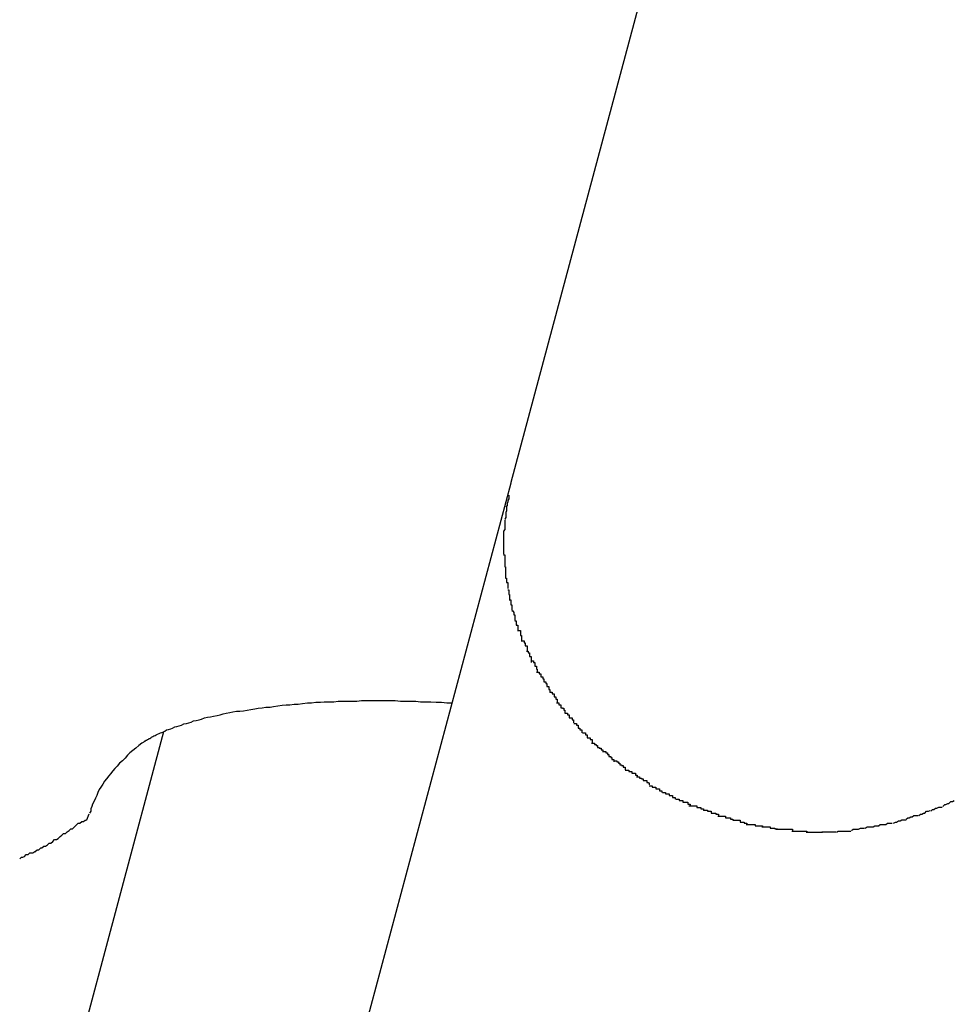
# Model space of a CAD drawing. Extents: x -101 to 101, y -57 to 57.
# Drawn here: x -53 to -53, y -4 to -4 of the extents above; entities that cross this region are included whole.
import ezdxf

# ---------------------------------------------------------------- set-up
doc = ezdxf.new("R2010")
doc.units = 0
doc.layers.get('0').update_dxf_attribs({"linetype": 'CONTINUOUS'})

msp = doc.modelspace()

# ---------------------------------------------------------------- linework, layer by layer
at = {"color": 0}
for points in [[(-52.7945, -3.462), (-52.8583, -3.7001)], [(-52.8583, -3.7002), (-52.8824, -3.7901)], [(-52.8583, -3.7001), (-52.8588, -3.7021)], [(-52.8586, -3.7022), (-52.8586, -3.7022), (-52.8586, -3.7022), (-52.8586, -3.7022), (-52.8586, -3.7022), (-52.8586, -3.7025), (-52.8586, -3.7025), (-52.8586, -3.7028), (-52.8586, -3.7028), (-52.8588, -3.7031), (-52.8588, -3.7031), (-52.8588, -3.7033), (-52.8588, -3.7033), (-52.8589, -3.7036), (-52.8589, -3.7036), (-52.8589, -3.7039), (-52.8589, -3.7039), (-52.8591, -3.7042)], [(-52.8586, -3.7022), (-52.8586, -3.7022), (-52.8586, -3.7022), (-52.8586, -3.7022), (-52.8586, -3.7022), (-52.8586, -3.7025), (-52.8586, -3.7025), (-52.8586, -3.7028), (-52.8586, -3.7028), (-52.8588, -3.7031), (-52.8588, -3.7031), (-52.8588, -3.7033), (-52.8588, -3.7033), (-52.8589, -3.7036), (-52.8589, -3.7036), (-52.8589, -3.7039), (-52.8589, -3.7039), (-52.8591, -3.7042)], [(-52.859, -3.7041), (-52.859, -3.7041), (-52.859, -3.7041), (-52.859, -3.7042), (-52.859, -3.7042), (-52.859, -3.7045), (-52.859, -3.7045), (-52.859, -3.7048), (-52.859, -3.7048), (-52.8591, -3.7051), (-52.8591, -3.7051), (-52.8591, -3.7053), (-52.8591, -3.7053), (-52.8591, -3.7056), (-52.8591, -3.7056), (-52.8591, -3.7059), (-52.8591, -3.7059), (-52.8593, -3.7062)], [(-52.859, -3.7041), (-52.859, -3.7041), (-52.859, -3.7041), (-52.859, -3.7042), (-52.859, -3.7042), (-52.859, -3.7045), (-52.859, -3.7045), (-52.859, -3.7048), (-52.859, -3.7048), (-52.8591, -3.7051), (-52.8591, -3.7051), (-52.8591, -3.7053), (-52.8591, -3.7053), (-52.8591, -3.7056), (-52.8591, -3.7056), (-52.8591, -3.7059), (-52.8591, -3.7059), (-52.8593, -3.7062)], [(-52.8593, -3.7063), (-52.8593, -3.7063), (-52.8593, -3.7063), (-52.8593, -3.7063), (-52.8593, -3.7063), (-52.8593, -3.7066), (-52.8593, -3.7066), (-52.8593, -3.7068), (-52.8593, -3.7068), (-52.8593, -3.7071), (-52.8593, -3.7071), (-52.8593, -3.7073), (-52.8593, -3.7073), (-52.8593, -3.7076), (-52.8593, -3.7076), (-52.8593, -3.7079), (-52.8593, -3.7079), (-52.8595, -3.7082)], [(-52.8593, -3.7063), (-52.8593, -3.7063), (-52.8593, -3.7063), (-52.8593, -3.7063), (-52.8593, -3.7063), (-52.8593, -3.7066), (-52.8593, -3.7066), (-52.8593, -3.7068), (-52.8593, -3.7068), (-52.8593, -3.7071), (-52.8593, -3.7071), (-52.8593, -3.7073), (-52.8593, -3.7073), (-52.8593, -3.7076), (-52.8593, -3.7076), (-52.8593, -3.7079), (-52.8593, -3.7079), (-52.8595, -3.7082)], [(-52.8595, -3.7081), (-52.8595, -3.7081), (-52.8595, -3.7081), (-52.8595, -3.7081), (-52.8595, -3.7081), (-52.8595, -3.7084), (-52.8595, -3.7084), (-52.8595, -3.7087), (-52.8595, -3.7087), (-52.8595, -3.709), (-52.8595, -3.709), (-52.8595, -3.7093), (-52.8595, -3.7093), (-52.8595, -3.7096), (-52.8595, -3.7096), (-52.8595, -3.7099), (-52.8595, -3.7099), (-52.8595, -3.7102)], [(-52.8595, -3.7081), (-52.8595, -3.7081), (-52.8595, -3.7081), (-52.8595, -3.7081), (-52.8595, -3.7081), (-52.8595, -3.7084), (-52.8595, -3.7084), (-52.8595, -3.7087), (-52.8595, -3.7087), (-52.8595, -3.709), (-52.8595, -3.709), (-52.8595, -3.7093), (-52.8595, -3.7093), (-52.8595, -3.7096), (-52.8595, -3.7096), (-52.8595, -3.7099), (-52.8595, -3.7099), (-52.8595, -3.7102)], [(-52.8595, -3.7102), (-52.8595, -3.7102), (-52.8595, -3.7102), (-52.8595, -3.7102), (-52.8595, -3.7102), (-52.8595, -3.7102), (-52.8595, -3.7102), (-52.8595, -3.7102), (-52.8595, -3.7102), (-52.8595, -3.7103), (-52.8595, -3.7103), (-52.8595, -3.7103), (-52.8595, -3.7103), (-52.8595, -3.7103), (-52.8595, -3.7103), (-52.8595, -3.7103), (-52.8595, -3.7103), (-52.8595, -3.7105), (-52.8595, -3.7105), (-52.8595, -3.7105), (-52.8595, -3.7105), (-52.8595, -3.7105), (-52.8595, -3.7108), (-52.8595, -3.7108), (-52.8595, -3.7109), (-52.8595, -3.7109), (-52.8595, -3.7112), (-52.8595, -3.7112), (-52.8595, -3.7112), (-52.8595, -3.7112), (-52.8595, -3.7115), (-52.8595, -3.7115), (-52.8595, -3.7117), (-52.8595, -3.7117), (-52.8595, -3.712)], [(-52.8595, -3.7102), (-52.8595, -3.7102), (-52.8595, -3.7102), (-52.8595, -3.7102), (-52.8595, -3.7102), (-52.8595, -3.7102), (-52.8595, -3.7102), (-52.8595, -3.7102), (-52.8595, -3.7102), (-52.8595, -3.7103), (-52.8595, -3.7103), (-52.8595, -3.7103), (-52.8595, -3.7103), (-52.8595, -3.7103), (-52.8595, -3.7103), (-52.8595, -3.7103), (-52.8595, -3.7103), (-52.8595, -3.7105), (-52.8595, -3.7105), (-52.8595, -3.7105), (-52.8595, -3.7105), (-52.8595, -3.7105), (-52.8595, -3.7108), (-52.8595, -3.7108), (-52.8595, -3.7109), (-52.8595, -3.7109), (-52.8595, -3.7112), (-52.8595, -3.7112), (-52.8595, -3.7112), (-52.8595, -3.7112), (-52.8595, -3.7115), (-52.8595, -3.7115), (-52.8595, -3.7117), (-52.8595, -3.7117), (-52.8595, -3.712)], [(-52.8595, -3.7121), (-52.8595, -3.7121), (-52.8593, -3.7121), (-52.8593, -3.7122), (-52.8593, -3.7122), (-52.8593, -3.7125), (-52.8593, -3.7125), (-52.8593, -3.7128), (-52.8593, -3.7128), (-52.8593, -3.7131), (-52.8593, -3.7131), (-52.8593, -3.7132), (-52.8593, -3.7132), (-52.8593, -3.7135), (-52.8593, -3.7135), (-52.8593, -3.7138), (-52.8593, -3.7138), (-52.8593, -3.7141)], [(-52.8595, -3.7121), (-52.8595, -3.7121), (-52.8593, -3.7121), (-52.8593, -3.7122), (-52.8593, -3.7122), (-52.8593, -3.7125), (-52.8593, -3.7125), (-52.8593, -3.7128), (-52.8593, -3.7128), (-52.8593, -3.7131), (-52.8593, -3.7131), (-52.8593, -3.7132), (-52.8593, -3.7132), (-52.8593, -3.7135), (-52.8593, -3.7135), (-52.8593, -3.7138), (-52.8593, -3.7138), (-52.8593, -3.7141)], [(-52.8593, -3.7141), (-52.8593, -3.7141), (-52.8592, -3.7141), (-52.8592, -3.7141), (-52.8592, -3.7141), (-52.8592, -3.7144), (-52.8592, -3.7144), (-52.8592, -3.7147), (-52.8592, -3.7147), (-52.8592, -3.715), (-52.8592, -3.715), (-52.8592, -3.7152), (-52.8592, -3.7152), (-52.8592, -3.7155), (-52.8592, -3.7155), (-52.8592, -3.7157), (-52.8592, -3.7157), (-52.8592, -3.716)], [(-52.8593, -3.7141), (-52.8593, -3.7141), (-52.8592, -3.7141), (-52.8592, -3.7141), (-52.8592, -3.7141), (-52.8592, -3.7144), (-52.8592, -3.7144), (-52.8592, -3.7147), (-52.8592, -3.7147), (-52.8592, -3.715), (-52.8592, -3.715), (-52.8592, -3.7152), (-52.8592, -3.7152), (-52.8592, -3.7155), (-52.8592, -3.7155), (-52.8592, -3.7157), (-52.8592, -3.7157), (-52.8592, -3.716)], [(-52.8592, -3.716), (-52.8592, -3.716), (-52.859, -3.716), (-52.859, -3.716), (-52.859, -3.716), (-52.859, -3.7162), (-52.859, -3.7162), (-52.859, -3.7164), (-52.859, -3.7164), (-52.859, -3.7167), (-52.8588, -3.7167), (-52.8588, -3.7169), (-52.8588, -3.7169), (-52.8588, -3.7172), (-52.8588, -3.7172), (-52.8588, -3.7174), (-52.8588, -3.7174), (-52.8588, -3.7177)], [(-52.8592, -3.716), (-52.8592, -3.716), (-52.859, -3.716), (-52.859, -3.716), (-52.859, -3.716), (-52.859, -3.7162), (-52.859, -3.7162), (-52.859, -3.7164), (-52.859, -3.7164), (-52.859, -3.7167), (-52.8588, -3.7167), (-52.8588, -3.7169), (-52.8588, -3.7169), (-52.8588, -3.7172), (-52.8588, -3.7172), (-52.8588, -3.7174), (-52.8588, -3.7174), (-52.8588, -3.7177)], [(-52.8588, -3.7179), (-52.8588, -3.7179), (-52.8586, -3.7179), (-52.8586, -3.7179), (-52.8586, -3.7179), (-52.8586, -3.7181), (-52.8586, -3.7181), (-52.8586, -3.7184), (-52.8586, -3.7184), (-52.8586, -3.7187), (-52.8585, -3.7187), (-52.8585, -3.7189), (-52.8585, -3.7189), (-52.8585, -3.7192), (-52.8585, -3.7192), (-52.8585, -3.7194), (-52.8585, -3.7194), (-52.8585, -3.7197)], [(-52.8588, -3.7179), (-52.8588, -3.7179), (-52.8586, -3.7179), (-52.8586, -3.7179), (-52.8586, -3.7179), (-52.8586, -3.7181), (-52.8586, -3.7181), (-52.8586, -3.7184), (-52.8586, -3.7184), (-52.8586, -3.7187), (-52.8585, -3.7187), (-52.8585, -3.7189), (-52.8585, -3.7189), (-52.8585, -3.7192), (-52.8585, -3.7192), (-52.8585, -3.7194), (-52.8585, -3.7194), (-52.8585, -3.7197)], [(-52.8585, -3.7196), (-52.8585, -3.7196), (-52.8583, -3.7196), (-52.8583, -3.7196), (-52.8583, -3.7196), (-52.8583, -3.7199), (-52.8583, -3.7199), (-52.8583, -3.7201), (-52.8583, -3.7201), (-52.8583, -3.7204), (-52.8581, -3.7204), (-52.8581, -3.7205), (-52.8581, -3.7205), (-52.8581, -3.7208), (-52.8581, -3.7208), (-52.8581, -3.721), (-52.8581, -3.721), (-52.8581, -3.7213)], [(-52.8585, -3.7196), (-52.8585, -3.7196), (-52.8583, -3.7196), (-52.8583, -3.7196), (-52.8583, -3.7196), (-52.8583, -3.7199), (-52.8583, -3.7199), (-52.8583, -3.7201), (-52.8583, -3.7201), (-52.8583, -3.7204), (-52.8581, -3.7204), (-52.8581, -3.7205), (-52.8581, -3.7205), (-52.8581, -3.7208), (-52.8581, -3.7208), (-52.8581, -3.721), (-52.8581, -3.721), (-52.8581, -3.7213)], [(-52.8581, -3.7214), (-52.8581, -3.7214), (-52.8579, -3.7214), (-52.8579, -3.7214), (-52.8579, -3.7214), (-52.8579, -3.7216), (-52.8578, -3.7216), (-52.8578, -3.7218), (-52.8578, -3.7218), (-52.8578, -3.7221), (-52.8576, -3.7221), (-52.8576, -3.7222), (-52.8576, -3.7222), (-52.8576, -3.7225), (-52.8576, -3.7225), (-52.8576, -3.7227), (-52.8576, -3.7227), (-52.8576, -3.723)], [(-52.8581, -3.7214), (-52.8581, -3.7214), (-52.8579, -3.7214), (-52.8579, -3.7214), (-52.8579, -3.7214), (-52.8579, -3.7216), (-52.8578, -3.7216), (-52.8578, -3.7218), (-52.8578, -3.7218), (-52.8578, -3.7221), (-52.8576, -3.7221), (-52.8576, -3.7222), (-52.8576, -3.7222), (-52.8576, -3.7225), (-52.8576, -3.7225), (-52.8576, -3.7227), (-52.8576, -3.7227), (-52.8576, -3.723)], [(-52.8576, -3.7231), (-52.8576, -3.7231), (-52.8574, -3.7231), (-52.8574, -3.7231), (-52.8574, -3.7231), (-52.8574, -3.7233), (-52.8574, -3.7233), (-52.8574, -3.7235), (-52.8574, -3.7235), (-52.8574, -3.7238), (-52.8571, -3.7238), (-52.8571, -3.724), (-52.8571, -3.724), (-52.8571, -3.7243), (-52.8571, -3.7243), (-52.8571, -3.7245), (-52.8571, -3.7245), (-52.8571, -3.7248)], [(-52.8576, -3.7231), (-52.8576, -3.7231), (-52.8574, -3.7231), (-52.8574, -3.7231), (-52.8574, -3.7231), (-52.8574, -3.7233), (-52.8574, -3.7233), (-52.8574, -3.7235), (-52.8574, -3.7235), (-52.8574, -3.7238), (-52.8571, -3.7238), (-52.8571, -3.724), (-52.8571, -3.724), (-52.8571, -3.7243), (-52.8571, -3.7243), (-52.8571, -3.7245), (-52.8571, -3.7245), (-52.8571, -3.7248)], [(-52.857, -3.7247), (-52.857, -3.7247), (-52.8567, -3.7247), (-52.8567, -3.7247), (-52.8567, -3.7247), (-52.8567, -3.725), (-52.8567, -3.725), (-52.8567, -3.7252), (-52.8567, -3.7252), (-52.8567, -3.7255), (-52.8565, -3.7255), (-52.8565, -3.7257), (-52.8565, -3.7257), (-52.8565, -3.726), (-52.8565, -3.726), (-52.8565, -3.7262), (-52.8565, -3.7262), (-52.8565, -3.7265)], [(-52.857, -3.7247), (-52.857, -3.7247), (-52.8567, -3.7247), (-52.8567, -3.7247), (-52.8567, -3.7247), (-52.8567, -3.725), (-52.8567, -3.725), (-52.8567, -3.7252), (-52.8567, -3.7252), (-52.8567, -3.7255), (-52.8565, -3.7255), (-52.8565, -3.7257), (-52.8565, -3.7257), (-52.8565, -3.726), (-52.8565, -3.726), (-52.8565, -3.7262), (-52.8565, -3.7262), (-52.8565, -3.7265)], [(-52.8564, -3.7264), (-52.8564, -3.7264), (-52.8561, -3.7264), (-52.8561, -3.7264), (-52.8561, -3.7264), (-52.8561, -3.7267), (-52.8559, -3.7267), (-52.8559, -3.7269), (-52.8559, -3.7269), (-52.8559, -3.7272), (-52.8556, -3.7272), (-52.8556, -3.7273), (-52.8556, -3.7273), (-52.8556, -3.7276), (-52.8556, -3.7276), (-52.8556, -3.7278), (-52.8556, -3.7278), (-52.8556, -3.7281)], [(-52.8564, -3.7264), (-52.8564, -3.7264), (-52.8561, -3.7264), (-52.8561, -3.7264), (-52.8561, -3.7264), (-52.8561, -3.7267), (-52.8559, -3.7267), (-52.8559, -3.7269), (-52.8559, -3.7269), (-52.8559, -3.7272), (-52.8556, -3.7272), (-52.8556, -3.7273), (-52.8556, -3.7273), (-52.8556, -3.7276), (-52.8556, -3.7276), (-52.8556, -3.7278), (-52.8556, -3.7278), (-52.8556, -3.7281)], [(-52.8557, -3.7281), (-52.8557, -3.7281), (-52.8554, -3.7281), (-52.8554, -3.7281), (-52.8554, -3.7281), (-52.8554, -3.7284), (-52.8552, -3.7284), (-52.8552, -3.7287), (-52.8552, -3.7287), (-52.8552, -3.729), (-52.8549, -3.729), (-52.8549, -3.7292), (-52.8549, -3.7292), (-52.8549, -3.7295), (-52.8549, -3.7295), (-52.8549, -3.7297), (-52.8549, -3.7297), (-52.8549, -3.73)], [(-52.8557, -3.7281), (-52.8557, -3.7281), (-52.8554, -3.7281), (-52.8554, -3.7281), (-52.8554, -3.7281), (-52.8554, -3.7284), (-52.8552, -3.7284), (-52.8552, -3.7287), (-52.8552, -3.7287), (-52.8552, -3.729), (-52.8549, -3.729), (-52.8549, -3.7292), (-52.8549, -3.7292), (-52.8549, -3.7295), (-52.8549, -3.7295), (-52.8549, -3.7297), (-52.8549, -3.7297), (-52.8549, -3.73)], [(-52.8548, -3.7297), (-52.8548, -3.7297), (-52.8545, -3.7297), (-52.8545, -3.7297), (-52.8545, -3.7297), (-52.8545, -3.73), (-52.8543, -3.73), (-52.8543, -3.7303), (-52.8543, -3.7303), (-52.8543, -3.7306), (-52.854, -3.7306), (-52.854, -3.7308), (-52.854, -3.7308), (-52.854, -3.7311), (-52.8539, -3.7311), (-52.8539, -3.7313), (-52.8539, -3.7313), (-52.8539, -3.7316)], [(-52.8548, -3.7297), (-52.8548, -3.7297), (-52.8545, -3.7297), (-52.8545, -3.7297), (-52.8545, -3.7297), (-52.8545, -3.73), (-52.8543, -3.73), (-52.8543, -3.7303), (-52.8543, -3.7303), (-52.8543, -3.7306), (-52.854, -3.7306), (-52.854, -3.7308), (-52.854, -3.7308), (-52.854, -3.7311), (-52.8539, -3.7311), (-52.8539, -3.7313), (-52.8539, -3.7313), (-52.8539, -3.7316)], [(-52.854, -3.7316), (-52.854, -3.7316), (-52.8537, -3.7316), (-52.8537, -3.7316), (-52.8536, -3.7316), (-52.8536, -3.7319), (-52.8533, -3.7319), (-52.8533, -3.7321), (-52.8533, -3.7321), (-52.8533, -3.7324), (-52.853, -3.7324), (-52.853, -3.7324), (-52.853, -3.7324), (-52.853, -3.7327), (-52.8528, -3.7327), (-52.8528, -3.7329), (-52.8528, -3.7329), (-52.8528, -3.7332)], [(-52.854, -3.7316), (-52.854, -3.7316), (-52.8537, -3.7316), (-52.8537, -3.7316), (-52.8536, -3.7316), (-52.8536, -3.7319), (-52.8533, -3.7319), (-52.8533, -3.7321), (-52.8533, -3.7321), (-52.8533, -3.7324), (-52.853, -3.7324), (-52.853, -3.7324), (-52.853, -3.7324), (-52.853, -3.7327), (-52.8528, -3.7327), (-52.8528, -3.7329), (-52.8528, -3.7329), (-52.8528, -3.7332)], [(-52.8528, -3.7332), (-52.8528, -3.7332), (-52.8525, -3.7332), (-52.8525, -3.7332), (-52.8525, -3.7332), (-52.8525, -3.7335), (-52.8523, -3.7335), (-52.8523, -3.7337), (-52.8523, -3.7337), (-52.8523, -3.734), (-52.852, -3.734), (-52.852, -3.7342), (-52.852, -3.7342), (-52.852, -3.7345), (-52.8518, -3.7345), (-52.8518, -3.7347), (-52.8518, -3.7347), (-52.8518, -3.735)], [(-52.8528, -3.7332), (-52.8528, -3.7332), (-52.8525, -3.7332), (-52.8525, -3.7332), (-52.8525, -3.7332), (-52.8525, -3.7335), (-52.8523, -3.7335), (-52.8523, -3.7337), (-52.8523, -3.7337), (-52.8523, -3.734), (-52.852, -3.734), (-52.852, -3.7342), (-52.852, -3.7342), (-52.852, -3.7345), (-52.8518, -3.7345), (-52.8518, -3.7347), (-52.8518, -3.7347), (-52.8518, -3.735)], [(-52.8518, -3.7349), (-52.8518, -3.7349), (-52.8515, -3.7349), (-52.8515, -3.7349), (-52.8514, -3.7349), (-52.8514, -3.7352), (-52.8511, -3.7352), (-52.8511, -3.7354), (-52.8511, -3.7354), (-52.8511, -3.7357), (-52.8508, -3.7357), (-52.8508, -3.7358), (-52.8508, -3.7358), (-52.8508, -3.7361), (-52.8506, -3.7361), (-52.8506, -3.7363), (-52.8506, -3.7363), (-52.8506, -3.7366)], [(-52.8518, -3.7349), (-52.8518, -3.7349), (-52.8515, -3.7349), (-52.8515, -3.7349), (-52.8514, -3.7349), (-52.8514, -3.7352), (-52.8511, -3.7352), (-52.8511, -3.7354), (-52.8511, -3.7354), (-52.8511, -3.7357), (-52.8508, -3.7357), (-52.8508, -3.7358), (-52.8508, -3.7358), (-52.8508, -3.7361), (-52.8506, -3.7361), (-52.8506, -3.7363), (-52.8506, -3.7363), (-52.8506, -3.7366)], [(-52.9191, -3.7431), (-52.9191, -3.743), (-52.9191, -3.743), (-52.919, -3.743), (-52.919, -3.743), (-52.919, -3.743), (-52.9189, -3.7429), (-52.9188, -3.7429), (-52.9187, -3.7428), (-52.9186, -3.7428), (-52.9185, -3.7427), (-52.9184, -3.7426), (-52.9183, -3.7426), (-52.9181, -3.7425), (-52.918, -3.7424), (-52.9178, -3.7423), (-52.9176, -3.7422), (-52.9174, -3.7421), (-52.9172, -3.742), (-52.917, -3.7419), (-52.9167, -3.7418), (-52.9165, -3.7417), (-52.9163, -3.7416), (-52.916, -3.7415), (-52.9158, -3.7414), (-52.9155, -3.7412), (-52.9152, -3.7411), (-52.9148, -3.741), (-52.9145, -3.7409), (-52.9141, -3.7407), (-52.9138, -3.7406), (-52.9134, -3.7405), (-52.913, -3.7404), (-52.9126, -3.7402), (-52.9122, -3.7401), (-52.9118, -3.74), (-52.9114, -3.7399), (-52.911, -3.7397), (-52.9106, -3.7396), (-52.9101, -3.7395), (-52.9097, -3.7394), (-52.9092, -3.7392), (-52.9087, -3.7391), (-52.9082, -3.739), (-52.9077, -3.7389), (-52.9071, -3.7388), (-52.9066, -3.7387), (-52.9061, -3.7385), (-52.9056, -3.7384), (-52.905, -3.7383), (-52.9045, -3.7382), (-52.9039, -3.7381), (-52.9033, -3.7381), (-52.9027, -3.738), (-52.9021, -3.7379), (-52.9015, -3.7378), (-52.9008, -3.7377), (-52.9003, -3.7376), (-52.8996, -3.7375), (-52.899, -3.7374), (-52.8983, -3.7374), (-52.8977, -3.7373), (-52.897, -3.7372), (-52.8963, -3.7371), (-52.8956, -3.737), (-52.895, -3.737), (-52.8943, -3.7369), (-52.8936, -3.7369), (-52.8929, -3.7368), (-52.8921, -3.7367), (-52.8914, -3.7367), (-52.8907, -3.7366), (-52.8899, -3.7366), (-52.8893, -3.7365), (-52.8885, -3.7365), (-52.8877, -3.7365), (-52.887, -3.7364), (-52.8862, -3.7364), (-52.8854, -3.7364), (-52.8846, -3.7364), (-52.8839, -3.7364), (-52.8831, -3.7363), (-52.8823, -3.7363), (-52.8815, -3.7363), (-52.8807, -3.7363), (-52.8799, -3.7363), (-52.8791, -3.7363), (-52.8783, -3.7363), (-52.8775, -3.7363), (-52.8766, -3.7364), (-52.8758, -3.7364), (-52.8749, -3.7364), (-52.8741, -3.7364), (-52.8733, -3.7365), (-52.8724, -3.7365), (-52.8716, -3.7365), (-52.8707, -3.7366), (-52.8698, -3.7366), (-52.8689, -3.7367), (-52.8681, -3.7367)], [(-52.8507, -3.7367), (-52.8507, -3.7367), (-52.8504, -3.7367), (-52.8504, -3.7367), (-52.8503, -3.7367), (-52.8503, -3.737), (-52.85, -3.737), (-52.85, -3.7372), (-52.85, -3.7372), (-52.85, -3.7375), (-52.8497, -3.7375), (-52.8497, -3.7376), (-52.8495, -3.7376), (-52.8495, -3.7379), (-52.8493, -3.7379), (-52.8493, -3.7381), (-52.8493, -3.7381), (-52.8493, -3.7384)], [(-52.8507, -3.7367), (-52.8507, -3.7367), (-52.8504, -3.7367), (-52.8504, -3.7367), (-52.8503, -3.7367), (-52.8503, -3.737), (-52.85, -3.737), (-52.85, -3.7372), (-52.85, -3.7372), (-52.85, -3.7375), (-52.8497, -3.7375), (-52.8497, -3.7376), (-52.8495, -3.7376), (-52.8495, -3.7379), (-52.8493, -3.7379), (-52.8493, -3.7381), (-52.8493, -3.7381), (-52.8493, -3.7384)], [(-52.8493, -3.7384), (-52.8493, -3.7384), (-52.849, -3.7384), (-52.849, -3.7384), (-52.8489, -3.7384), (-52.8489, -3.7387), (-52.8486, -3.7387), (-52.8486, -3.7389), (-52.8486, -3.7389), (-52.8486, -3.7392), (-52.8483, -3.7392), (-52.8483, -3.7392), (-52.8481, -3.7392), (-52.8481, -3.7395), (-52.8479, -3.7395), (-52.8479, -3.7397), (-52.8479, -3.7397), (-52.8479, -3.74)], [(-52.8493, -3.7384), (-52.8493, -3.7384), (-52.849, -3.7384), (-52.849, -3.7384), (-52.8489, -3.7384), (-52.8489, -3.7387), (-52.8486, -3.7387), (-52.8486, -3.7389), (-52.8486, -3.7389), (-52.8486, -3.7392), (-52.8483, -3.7392), (-52.8483, -3.7392), (-52.8481, -3.7392), (-52.8481, -3.7395), (-52.8479, -3.7395), (-52.8479, -3.7397), (-52.8479, -3.7397), (-52.8479, -3.74)], [(-52.8478, -3.7401), (-52.8478, -3.7401), (-52.8475, -3.7401), (-52.8475, -3.7401), (-52.8474, -3.7401), (-52.8474, -3.7404), (-52.8471, -3.7404), (-52.8471, -3.7406), (-52.8471, -3.7406), (-52.8471, -3.7409), (-52.8468, -3.7409), (-52.8468, -3.7409), (-52.8468, -3.7409), (-52.8468, -3.7412), (-52.8465, -3.7412), (-52.8465, -3.7414), (-52.8465, -3.7414), (-52.8465, -3.7417)], [(-52.8478, -3.7401), (-52.8478, -3.7401), (-52.8475, -3.7401), (-52.8475, -3.7401), (-52.8474, -3.7401), (-52.8474, -3.7404), (-52.8471, -3.7404), (-52.8471, -3.7406), (-52.8471, -3.7406), (-52.8471, -3.7409), (-52.8468, -3.7409), (-52.8468, -3.7409), (-52.8468, -3.7409), (-52.8468, -3.7412), (-52.8465, -3.7412), (-52.8465, -3.7414), (-52.8465, -3.7414), (-52.8465, -3.7417)], [(-52.916, -3.7415), (-52.9381, -3.8242)], [(-52.8464, -3.7417), (-52.8464, -3.7417), (-52.8461, -3.7417), (-52.8461, -3.7417), (-52.8459, -3.7417), (-52.8459, -3.742), (-52.8456, -3.742), (-52.8456, -3.7422), (-52.8456, -3.7422), (-52.8456, -3.7425), (-52.8453, -3.7425), (-52.8453, -3.7425), (-52.8451, -3.7425), (-52.8451, -3.7428), (-52.8448, -3.7428), (-52.8448, -3.743), (-52.8448, -3.743), (-52.8448, -3.7433)], [(-52.8464, -3.7417), (-52.8464, -3.7417), (-52.8461, -3.7417), (-52.8461, -3.7417), (-52.8459, -3.7417), (-52.8459, -3.742), (-52.8456, -3.742), (-52.8456, -3.7422), (-52.8456, -3.7422), (-52.8456, -3.7425), (-52.8453, -3.7425), (-52.8453, -3.7425), (-52.8451, -3.7425), (-52.8451, -3.7428), (-52.8448, -3.7428), (-52.8448, -3.743), (-52.8448, -3.743), (-52.8448, -3.7433)], [(-52.9191, -3.7431), (-52.9196, -3.7434), (-52.9201, -3.7438), (-52.9206, -3.7442), (-52.9211, -3.7446), (-52.9216, -3.745), (-52.922, -3.7454), (-52.9224, -3.7459), (-52.9228, -3.7463), (-52.9233, -3.7467), (-52.9237, -3.7472), (-52.9241, -3.7476), (-52.9244, -3.748), (-52.9248, -3.7485), (-52.9251, -3.7488), (-52.9255, -3.7493), (-52.9258, -3.7497), (-52.9261, -3.7502), (-52.9264, -3.7507), (-52.9267, -3.7511), (-52.9269, -3.7516), (-52.9271, -3.7521), (-52.9273, -3.7525), (-52.9275, -3.753), (-52.9278, -3.7535), (-52.9279, -3.7539), (-52.9281, -3.7543)], [(-52.8449, -3.7434), (-52.8449, -3.7434), (-52.8446, -3.7434), (-52.8446, -3.7434), (-52.8444, -3.7434), (-52.8444, -3.7436), (-52.8441, -3.7436), (-52.8441, -3.7438), (-52.8439, -3.7438), (-52.8439, -3.7441), (-52.8436, -3.7441), (-52.8436, -3.7442), (-52.8433, -3.7442), (-52.8433, -3.7445), (-52.843, -3.7445), (-52.843, -3.7446), (-52.843, -3.7446), (-52.843, -3.7449)], [(-52.8449, -3.7434), (-52.8449, -3.7434), (-52.8446, -3.7434), (-52.8446, -3.7434), (-52.8444, -3.7434), (-52.8444, -3.7436), (-52.8441, -3.7436), (-52.8441, -3.7438), (-52.8439, -3.7438), (-52.8439, -3.7441), (-52.8436, -3.7441), (-52.8436, -3.7442), (-52.8433, -3.7442), (-52.8433, -3.7445), (-52.843, -3.7445), (-52.843, -3.7446), (-52.843, -3.7446), (-52.843, -3.7449)], [(-52.843, -3.7448), (-52.843, -3.7448), (-52.8427, -3.7448), (-52.8427, -3.7448), (-52.8425, -3.7448), (-52.8425, -3.745), (-52.8422, -3.745), (-52.8422, -3.7453), (-52.842, -3.7453), (-52.842, -3.7456), (-52.8417, -3.7456), (-52.8417, -3.7458), (-52.8415, -3.7458), (-52.8415, -3.7461), (-52.8412, -3.7461), (-52.8412, -3.7462), (-52.8412, -3.7462), (-52.8412, -3.7465)], [(-52.843, -3.7448), (-52.843, -3.7448), (-52.8427, -3.7448), (-52.8427, -3.7448), (-52.8425, -3.7448), (-52.8425, -3.745), (-52.8422, -3.745), (-52.8422, -3.7453), (-52.842, -3.7453), (-52.842, -3.7456), (-52.8417, -3.7456), (-52.8417, -3.7458), (-52.8415, -3.7458), (-52.8415, -3.7461), (-52.8412, -3.7461), (-52.8412, -3.7462), (-52.8412, -3.7462), (-52.8412, -3.7465)], [(-52.8412, -3.7463), (-52.8412, -3.7463), (-52.8409, -3.7463), (-52.8409, -3.7463), (-52.8407, -3.7463), (-52.8407, -3.7465), (-52.8404, -3.7465), (-52.8404, -3.7467), (-52.8402, -3.7467), (-52.8402, -3.747), (-52.8399, -3.747), (-52.8399, -3.7471), (-52.8396, -3.7471), (-52.8396, -3.7474), (-52.8393, -3.7474), (-52.8393, -3.7475), (-52.8393, -3.7475), (-52.8393, -3.7478)], [(-52.8412, -3.7463), (-52.8412, -3.7463), (-52.8409, -3.7463), (-52.8409, -3.7463), (-52.8407, -3.7463), (-52.8407, -3.7465), (-52.8404, -3.7465), (-52.8404, -3.7467), (-52.8402, -3.7467), (-52.8402, -3.747), (-52.8399, -3.747), (-52.8399, -3.7471), (-52.8396, -3.7471), (-52.8396, -3.7474), (-52.8393, -3.7474), (-52.8393, -3.7475), (-52.8393, -3.7475), (-52.8393, -3.7478)], [(-52.8393, -3.7479), (-52.8393, -3.7479), (-52.839, -3.7479), (-52.839, -3.7479), (-52.8387, -3.7479), (-52.8387, -3.7481), (-52.8384, -3.7481), (-52.8384, -3.7481), (-52.8382, -3.7481), (-52.8382, -3.7484), (-52.8379, -3.7484), (-52.8379, -3.7484), (-52.8376, -3.7484), (-52.8376, -3.7487), (-52.8373, -3.7487), (-52.8373, -3.7488), (-52.8373, -3.7488), (-52.8373, -3.7491)], [(-52.8393, -3.7479), (-52.8393, -3.7479), (-52.839, -3.7479), (-52.839, -3.7479), (-52.8387, -3.7479), (-52.8387, -3.7481), (-52.8384, -3.7481), (-52.8384, -3.7481), (-52.8382, -3.7481), (-52.8382, -3.7484), (-52.8379, -3.7484), (-52.8379, -3.7484), (-52.8376, -3.7484), (-52.8376, -3.7487), (-52.8373, -3.7487), (-52.8373, -3.7488), (-52.8373, -3.7488), (-52.8373, -3.7491)], [(-52.8374, -3.749), (-52.8374, -3.749), (-52.8371, -3.749), (-52.8371, -3.749), (-52.8369, -3.749), (-52.8369, -3.7492), (-52.8366, -3.7492), (-52.8366, -3.7493), (-52.8363, -3.7493), (-52.8363, -3.7496), (-52.836, -3.7496), (-52.836, -3.7496), (-52.8357, -3.7496), (-52.8357, -3.7499), (-52.8354, -3.7499), (-52.8354, -3.75), (-52.8353, -3.75), (-52.8353, -3.7503)], [(-52.8374, -3.749), (-52.8374, -3.749), (-52.8371, -3.749), (-52.8371, -3.749), (-52.8369, -3.749), (-52.8369, -3.7492), (-52.8366, -3.7492), (-52.8366, -3.7493), (-52.8363, -3.7493), (-52.8363, -3.7496), (-52.836, -3.7496), (-52.836, -3.7496), (-52.8357, -3.7496), (-52.8357, -3.7499), (-52.8354, -3.7499), (-52.8354, -3.75), (-52.8353, -3.75), (-52.8353, -3.7503)], [(-52.8353, -3.7505), (-52.8353, -3.7505), (-52.835, -3.7505), (-52.835, -3.7505), (-52.8348, -3.7505), (-52.8348, -3.7507), (-52.8345, -3.7507), (-52.8345, -3.7507), (-52.8342, -3.7507), (-52.8342, -3.751), (-52.8339, -3.751), (-52.8339, -3.751), (-52.8336, -3.751), (-52.8336, -3.7513), (-52.8333, -3.7513), (-52.8333, -3.7513), (-52.8332, -3.7513), (-52.8332, -3.7516)], [(-52.8353, -3.7505), (-52.8353, -3.7505), (-52.835, -3.7505), (-52.835, -3.7505), (-52.8348, -3.7505), (-52.8348, -3.7507), (-52.8345, -3.7507), (-52.8345, -3.7507), (-52.8342, -3.7507), (-52.8342, -3.751), (-52.8339, -3.751), (-52.8339, -3.751), (-52.8336, -3.751), (-52.8336, -3.7513), (-52.8333, -3.7513), (-52.8333, -3.7513), (-52.8332, -3.7513), (-52.8332, -3.7516)], [(-52.8331, -3.7516), (-52.8331, -3.7516), (-52.8328, -3.7516), (-52.8328, -3.7516), (-52.8326, -3.7516), (-52.8326, -3.7518), (-52.8323, -3.7518), (-52.8323, -3.7518), (-52.832, -3.7518), (-52.832, -3.7521), (-52.8317, -3.7521), (-52.8317, -3.7521), (-52.8314, -3.7521), (-52.8314, -3.7524), (-52.8311, -3.7524), (-52.8311, -3.7524), (-52.831, -3.7524), (-52.831, -3.7527)], [(-52.8331, -3.7516), (-52.8331, -3.7516), (-52.8328, -3.7516), (-52.8328, -3.7516), (-52.8326, -3.7516), (-52.8326, -3.7518), (-52.8323, -3.7518), (-52.8323, -3.7518), (-52.832, -3.7518), (-52.832, -3.7521), (-52.8317, -3.7521), (-52.8317, -3.7521), (-52.8314, -3.7521), (-52.8314, -3.7524), (-52.8311, -3.7524), (-52.8311, -3.7524), (-52.831, -3.7524), (-52.831, -3.7527)], [(-52.8309, -3.7527), (-52.8309, -3.7527), (-52.8306, -3.7527), (-52.8306, -3.7527), (-52.8303, -3.7527), (-52.8303, -3.7529), (-52.83, -3.7529), (-52.83, -3.7529), (-52.8297, -3.7529), (-52.8297, -3.7532), (-52.8294, -3.7532), (-52.8292, -3.7532), (-52.8289, -3.7532), (-52.8289, -3.7535), (-52.8286, -3.7535), (-52.8286, -3.7535), (-52.8285, -3.7535), (-52.8285, -3.7538)], [(-52.8309, -3.7527), (-52.8309, -3.7527), (-52.8306, -3.7527), (-52.8306, -3.7527), (-52.8303, -3.7527), (-52.8303, -3.7529), (-52.83, -3.7529), (-52.83, -3.7529), (-52.8297, -3.7529), (-52.8297, -3.7532), (-52.8294, -3.7532), (-52.8292, -3.7532), (-52.8289, -3.7532), (-52.8289, -3.7535), (-52.8286, -3.7535), (-52.8286, -3.7535), (-52.8285, -3.7535), (-52.8285, -3.7538)], [(-52.7865, -3.7539), (-52.7865, -3.7539), (-52.7862, -3.7536), (-52.7862, -3.7536), (-52.786, -3.7536), (-52.786, -3.7536), (-52.7857, -3.7534), (-52.7857, -3.7534), (-52.7855, -3.7534), (-52.7855, -3.7534), (-52.7852, -3.7531), (-52.7852, -3.7531), (-52.7849, -3.7531), (-52.7849, -3.7531), (-52.7846, -3.7529), (-52.7846, -3.7529), (-52.7846, -3.7529), (-52.7846, -3.7529)], [(-52.7865, -3.7539), (-52.7865, -3.7539), (-52.7862, -3.7536), (-52.7862, -3.7536), (-52.786, -3.7536), (-52.786, -3.7536), (-52.7857, -3.7534), (-52.7857, -3.7534), (-52.7855, -3.7534), (-52.7855, -3.7534), (-52.7852, -3.7531), (-52.7852, -3.7531), (-52.7849, -3.7531), (-52.7849, -3.7531), (-52.7846, -3.7529), (-52.7846, -3.7529), (-52.7846, -3.7529), (-52.7846, -3.7529)], [(-52.9281, -3.7542), (-52.9281, -3.7542), (-52.9281, -3.7542), (-52.9281, -3.7542), (-52.9281, -3.7542), (-52.9281, -3.7542), (-52.9281, -3.7542), (-52.9281, -3.7542), (-52.9281, -3.7542), (-52.9281, -3.7545), (-52.9281, -3.7545), (-52.9281, -3.7545), (-52.9281, -3.7545), (-52.9281, -3.7547), (-52.9281, -3.7547), (-52.9281, -3.7547), (-52.9281, -3.7547), (-52.9283, -3.755)], [(-52.9281, -3.7542), (-52.9281, -3.7542), (-52.9281, -3.7542), (-52.9281, -3.7542), (-52.9281, -3.7542), (-52.9281, -3.7542), (-52.9281, -3.7542), (-52.9281, -3.7542), (-52.9281, -3.7542), (-52.9281, -3.7545), (-52.9281, -3.7545), (-52.9281, -3.7545), (-52.9281, -3.7545), (-52.9281, -3.7547), (-52.9281, -3.7547), (-52.9281, -3.7547), (-52.9281, -3.7547), (-52.9283, -3.755)], [(-52.8287, -3.7538), (-52.8287, -3.7538), (-52.8284, -3.7538), (-52.8283, -3.7538), (-52.828, -3.7538), (-52.828, -3.7538), (-52.8277, -3.7538), (-52.8277, -3.7538), (-52.8274, -3.7538), (-52.8274, -3.7541), (-52.8271, -3.7541), (-52.827, -3.7541), (-52.8267, -3.7541), (-52.8267, -3.7543), (-52.8264, -3.7543), (-52.8264, -3.7543), (-52.8263, -3.7543), (-52.8263, -3.7546)], [(-52.8287, -3.7538), (-52.8287, -3.7538), (-52.8284, -3.7538), (-52.8283, -3.7538), (-52.828, -3.7538), (-52.828, -3.7538), (-52.8277, -3.7538), (-52.8277, -3.7538), (-52.8274, -3.7538), (-52.8274, -3.7541), (-52.8271, -3.7541), (-52.827, -3.7541), (-52.8267, -3.7541), (-52.8267, -3.7543), (-52.8264, -3.7543), (-52.8264, -3.7543), (-52.8263, -3.7543), (-52.8263, -3.7546)], [(-52.8263, -3.7545), (-52.8263, -3.7545), (-52.826, -3.7545), (-52.8259, -3.7545), (-52.8256, -3.7545), (-52.8256, -3.7547), (-52.8253, -3.7547), (-52.8253, -3.7547), (-52.825, -3.7547), (-52.825, -3.755), (-52.8247, -3.755), (-52.8245, -3.755), (-52.8242, -3.755), (-52.8242, -3.7552), (-52.8239, -3.7552), (-52.8239, -3.7552), (-52.8238, -3.7552), (-52.8238, -3.7554)], [(-52.8263, -3.7545), (-52.8263, -3.7545), (-52.826, -3.7545), (-52.8259, -3.7545), (-52.8256, -3.7545), (-52.8256, -3.7547), (-52.8253, -3.7547), (-52.8253, -3.7547), (-52.825, -3.7547), (-52.825, -3.755), (-52.8247, -3.755), (-52.8245, -3.755), (-52.8242, -3.755), (-52.8242, -3.7552), (-52.8239, -3.7552), (-52.8239, -3.7552), (-52.8238, -3.7552), (-52.8238, -3.7554)], [(-52.7905, -3.7554), (-52.7905, -3.7554), (-52.7902, -3.7552), (-52.7902, -3.7552), (-52.79, -3.7552), (-52.79, -3.7552), (-52.7897, -3.755), (-52.7897, -3.755), (-52.7895, -3.755), (-52.7895, -3.755), (-52.7892, -3.7547), (-52.7892, -3.7547), (-52.7889, -3.7547), (-52.7889, -3.7547), (-52.7886, -3.7546), (-52.7886, -3.7546), (-52.7886, -3.7546), (-52.7886, -3.7546)], [(-52.7905, -3.7554), (-52.7905, -3.7554), (-52.7902, -3.7552), (-52.7902, -3.7552), (-52.79, -3.7552), (-52.79, -3.7552), (-52.7897, -3.755), (-52.7897, -3.755), (-52.7895, -3.755), (-52.7895, -3.755), (-52.7892, -3.7547), (-52.7892, -3.7547), (-52.7889, -3.7547), (-52.7889, -3.7547), (-52.7886, -3.7546), (-52.7886, -3.7546), (-52.7886, -3.7546), (-52.7886, -3.7546)], [(-52.7885, -3.7547), (-52.7885, -3.7547), (-52.7882, -3.7544), (-52.7882, -3.7544), (-52.788, -3.7544), (-52.788, -3.7544), (-52.7877, -3.7542), (-52.7877, -3.7542), (-52.7875, -3.7542), (-52.7875, -3.7542), (-52.7872, -3.754), (-52.7872, -3.754), (-52.7869, -3.754), (-52.7869, -3.754), (-52.7866, -3.754), (-52.7866, -3.754), (-52.7866, -3.754), (-52.7866, -3.754)], [(-52.7885, -3.7547), (-52.7885, -3.7547), (-52.7882, -3.7544), (-52.7882, -3.7544), (-52.788, -3.7544), (-52.788, -3.7544), (-52.7877, -3.7542), (-52.7877, -3.7542), (-52.7875, -3.7542), (-52.7875, -3.7542), (-52.7872, -3.754), (-52.7872, -3.754), (-52.7869, -3.754), (-52.7869, -3.754), (-52.7866, -3.754), (-52.7866, -3.754), (-52.7866, -3.754), (-52.7866, -3.754)], [(-52.9335, -3.7592), (-52.9335, -3.7592), (-52.9332, -3.7589), (-52.9329, -3.7587), (-52.9326, -3.7584), (-52.9323, -3.7584), (-52.932, -3.7581), (-52.9317, -3.7579), (-52.9314, -3.7576), (-52.9311, -3.7576), (-52.9308, -3.7573), (-52.9305, -3.757), (-52.9302, -3.7567), (-52.9299, -3.7567), (-52.9296, -3.7564), (-52.9293, -3.7564), (-52.929, -3.7562), (-52.9288, -3.7562)], [(-52.9335, -3.7592), (-52.9335, -3.7592), (-52.9332, -3.7589), (-52.9329, -3.7587), (-52.9326, -3.7584), (-52.9323, -3.7584), (-52.932, -3.7581), (-52.9317, -3.7579), (-52.9314, -3.7576), (-52.9311, -3.7576), (-52.9308, -3.7573), (-52.9305, -3.757), (-52.9302, -3.7567), (-52.9299, -3.7567), (-52.9296, -3.7564), (-52.9293, -3.7564), (-52.929, -3.7562), (-52.9288, -3.7562)], [(-52.9284, -3.7552), (-52.9288, -3.7562)], [(-52.8239, -3.7555), (-52.8239, -3.7555), (-52.8236, -3.7555), (-52.8235, -3.7555), (-52.8232, -3.7555), (-52.8232, -3.7555), (-52.8229, -3.7555), (-52.8229, -3.7555), (-52.8226, -3.7555), (-52.8226, -3.7558), (-52.8223, -3.7558), (-52.8221, -3.7558), (-52.8218, -3.7558), (-52.8218, -3.756), (-52.8215, -3.756), (-52.8215, -3.756), (-52.8214, -3.756), (-52.8214, -3.7562)], [(-52.8239, -3.7555), (-52.8239, -3.7555), (-52.8236, -3.7555), (-52.8235, -3.7555), (-52.8232, -3.7555), (-52.8232, -3.7555), (-52.8229, -3.7555), (-52.8229, -3.7555), (-52.8226, -3.7555), (-52.8226, -3.7558), (-52.8223, -3.7558), (-52.8221, -3.7558), (-52.8218, -3.7558), (-52.8218, -3.756), (-52.8215, -3.756), (-52.8215, -3.756), (-52.8214, -3.756), (-52.8214, -3.7562)], [(-52.8214, -3.7562), (-52.8214, -3.7562), (-52.8211, -3.7562), (-52.8211, -3.7562), (-52.8208, -3.7562), (-52.8208, -3.7562), (-52.8205, -3.7562), (-52.8205, -3.7562), (-52.8202, -3.7562), (-52.8202, -3.7565), (-52.8199, -3.7565), (-52.8198, -3.7565), (-52.8195, -3.7565), (-52.8195, -3.7567), (-52.8192, -3.7567), (-52.8192, -3.7567), (-52.8191, -3.7567), (-52.8191, -3.7569)], [(-52.8214, -3.7562), (-52.8214, -3.7562), (-52.8211, -3.7562), (-52.8211, -3.7562), (-52.8208, -3.7562), (-52.8208, -3.7562), (-52.8205, -3.7562), (-52.8205, -3.7562), (-52.8202, -3.7562), (-52.8202, -3.7565), (-52.8199, -3.7565), (-52.8198, -3.7565), (-52.8195, -3.7565), (-52.8195, -3.7567), (-52.8192, -3.7567), (-52.8192, -3.7567), (-52.8191, -3.7567), (-52.8191, -3.7569)], [(-52.7947, -3.7567), (-52.7947, -3.7567), (-52.7944, -3.7565), (-52.7944, -3.7565), (-52.7942, -3.7565), (-52.7942, -3.7565), (-52.7939, -3.7563), (-52.7939, -3.7563), (-52.7936, -3.7563), (-52.7936, -3.7563), (-52.7933, -3.7561), (-52.7933, -3.7561), (-52.793, -3.7561), (-52.793, -3.7561), (-52.7927, -3.7561), (-52.7927, -3.7561), (-52.7926, -3.7561), (-52.7926, -3.7561)], [(-52.7947, -3.7567), (-52.7947, -3.7567), (-52.7944, -3.7565), (-52.7944, -3.7565), (-52.7942, -3.7565), (-52.7942, -3.7565), (-52.7939, -3.7563), (-52.7939, -3.7563), (-52.7936, -3.7563), (-52.7936, -3.7563), (-52.7933, -3.7561), (-52.7933, -3.7561), (-52.793, -3.7561), (-52.793, -3.7561), (-52.7927, -3.7561), (-52.7927, -3.7561), (-52.7926, -3.7561), (-52.7926, -3.7561)], [(-52.7926, -3.756), (-52.7926, -3.756), (-52.7923, -3.7558), (-52.7923, -3.7558), (-52.7921, -3.7558), (-52.7921, -3.7558), (-52.7918, -3.7556), (-52.7918, -3.7556), (-52.7916, -3.7556), (-52.7916, -3.7556), (-52.7913, -3.7554), (-52.7913, -3.7554), (-52.791, -3.7554), (-52.791, -3.7554), (-52.7907, -3.7554), (-52.7907, -3.7554), (-52.7906, -3.7554), (-52.7906, -3.7554)], [(-52.7926, -3.756), (-52.7926, -3.756), (-52.7923, -3.7558), (-52.7923, -3.7558), (-52.7921, -3.7558), (-52.7921, -3.7558), (-52.7918, -3.7556), (-52.7918, -3.7556), (-52.7916, -3.7556), (-52.7916, -3.7556), (-52.7913, -3.7554), (-52.7913, -3.7554), (-52.791, -3.7554), (-52.791, -3.7554), (-52.7907, -3.7554), (-52.7907, -3.7554), (-52.7906, -3.7554), (-52.7906, -3.7554)], [(-52.8192, -3.7569), (-52.8192, -3.7569), (-52.8189, -3.7569), (-52.8188, -3.7569), (-52.8185, -3.7569), (-52.8185, -3.7569), (-52.8182, -3.7569), (-52.818, -3.7569), (-52.8177, -3.7569), (-52.8177, -3.7571), (-52.8174, -3.7571), (-52.8172, -3.7571), (-52.8169, -3.7571), (-52.8169, -3.7571), (-52.8166, -3.7571), (-52.8166, -3.7571), (-52.8165, -3.7571), (-52.8165, -3.7573)], [(-52.8192, -3.7569), (-52.8192, -3.7569), (-52.8189, -3.7569), (-52.8188, -3.7569), (-52.8185, -3.7569), (-52.8185, -3.7569), (-52.8182, -3.7569), (-52.818, -3.7569), (-52.8177, -3.7569), (-52.8177, -3.7571), (-52.8174, -3.7571), (-52.8172, -3.7571), (-52.8169, -3.7571), (-52.8169, -3.7571), (-52.8166, -3.7571), (-52.8166, -3.7571), (-52.8165, -3.7571), (-52.8165, -3.7573)], [(-52.8166, -3.7573), (-52.8166, -3.7573), (-52.8163, -3.7573), (-52.8162, -3.7573), (-52.8159, -3.7573), (-52.8159, -3.7573), (-52.8156, -3.7573), (-52.8155, -3.7573), (-52.8152, -3.7573), (-52.8152, -3.7575), (-52.8149, -3.7575), (-52.8147, -3.7575), (-52.8144, -3.7575), (-52.8144, -3.7576), (-52.8141, -3.7576), (-52.8141, -3.7576), (-52.814, -3.7576), (-52.814, -3.7578)], [(-52.8166, -3.7573), (-52.8166, -3.7573), (-52.8163, -3.7573), (-52.8162, -3.7573), (-52.8159, -3.7573), (-52.8159, -3.7573), (-52.8156, -3.7573), (-52.8155, -3.7573), (-52.8152, -3.7573), (-52.8152, -3.7575), (-52.8149, -3.7575), (-52.8147, -3.7575), (-52.8144, -3.7575), (-52.8144, -3.7576), (-52.8141, -3.7576), (-52.8141, -3.7576), (-52.814, -3.7576), (-52.814, -3.7578)], [(-52.8142, -3.7577), (-52.8142, -3.7577), (-52.8139, -3.7577), (-52.8138, -3.7577), (-52.8135, -3.7577), (-52.8135, -3.7577), (-52.8132, -3.7577), (-52.813, -3.7577), (-52.8127, -3.7577), (-52.8127, -3.7577), (-52.8124, -3.7577), (-52.8122, -3.7577), (-52.8119, -3.7577), (-52.8119, -3.7577), (-52.8116, -3.7577), (-52.8116, -3.7577), (-52.8115, -3.7577), (-52.8115, -3.7579)], [(-52.8142, -3.7577), (-52.8142, -3.7577), (-52.8139, -3.7577), (-52.8138, -3.7577), (-52.8135, -3.7577), (-52.8135, -3.7577), (-52.8132, -3.7577), (-52.813, -3.7577), (-52.8127, -3.7577), (-52.8127, -3.7577), (-52.8124, -3.7577), (-52.8122, -3.7577), (-52.8119, -3.7577), (-52.8119, -3.7577), (-52.8116, -3.7577), (-52.8116, -3.7577), (-52.8115, -3.7577), (-52.8115, -3.7579)], [(-52.8116, -3.758), (-52.8116, -3.758), (-52.8113, -3.758), (-52.8113, -3.758), (-52.811, -3.758), (-52.811, -3.758), (-52.8107, -3.758), (-52.8107, -3.758), (-52.8104, -3.758), (-52.8104, -3.758), (-52.8101, -3.758), (-52.8099, -3.758), (-52.8096, -3.758), (-52.8096, -3.758), (-52.8093, -3.758), (-52.8093, -3.758), (-52.8091, -3.758), (-52.8091, -3.7582)], [(-52.8116, -3.758), (-52.8116, -3.758), (-52.8113, -3.758), (-52.8113, -3.758), (-52.811, -3.758), (-52.811, -3.758), (-52.8107, -3.758), (-52.8107, -3.758), (-52.8104, -3.758), (-52.8104, -3.758), (-52.8101, -3.758), (-52.8099, -3.758), (-52.8096, -3.758), (-52.8096, -3.758), (-52.8093, -3.758), (-52.8093, -3.758), (-52.8091, -3.758), (-52.8091, -3.7582)], [(-52.8066, -3.7581), (-52.8066, -3.7581), (-52.8063, -3.7581), (-52.8063, -3.7581), (-52.806, -3.7581), (-52.806, -3.7581), (-52.8057, -3.7581), (-52.8057, -3.7581), (-52.8054, -3.7581), (-52.8054, -3.7581), (-52.8051, -3.7581), (-52.8051, -3.7581), (-52.8048, -3.7581), (-52.8048, -3.7581), (-52.8045, -3.7581), (-52.8045, -3.7581), (-52.8043, -3.7581), (-52.8043, -3.7581)], [(-52.8066, -3.7581), (-52.8066, -3.7581), (-52.8063, -3.7581), (-52.8063, -3.7581), (-52.806, -3.7581), (-52.806, -3.7581), (-52.8057, -3.7581), (-52.8057, -3.7581), (-52.8054, -3.7581), (-52.8054, -3.7581), (-52.8051, -3.7581), (-52.8051, -3.7581), (-52.8048, -3.7581), (-52.8048, -3.7581), (-52.8045, -3.7581), (-52.8045, -3.7581), (-52.8043, -3.7581), (-52.8043, -3.7581)], [(-52.8042, -3.7582), (-52.8042, -3.7582), (-52.8039, -3.758), (-52.8038, -3.758), (-52.8035, -3.758), (-52.8035, -3.758), (-52.8032, -3.758), (-52.8032, -3.758), (-52.8029, -3.758), (-52.8029, -3.758), (-52.8026, -3.758), (-52.8025, -3.758), (-52.8022, -3.758), (-52.8022, -3.758), (-52.8019, -3.758), (-52.8019, -3.758), (-52.8018, -3.758), (-52.8018, -3.758)], [(-52.8042, -3.7582), (-52.8042, -3.7582), (-52.8039, -3.758), (-52.8038, -3.758), (-52.8035, -3.758), (-52.8035, -3.758), (-52.8032, -3.758), (-52.8032, -3.758), (-52.8029, -3.758), (-52.8029, -3.758), (-52.8026, -3.758), (-52.8025, -3.758), (-52.8022, -3.758), (-52.8022, -3.758), (-52.8019, -3.758), (-52.8019, -3.758), (-52.8018, -3.758), (-52.8018, -3.758)], [(-52.8017, -3.7579), (-52.8017, -3.7579), (-52.8014, -3.7577), (-52.8014, -3.7577), (-52.8011, -3.7577), (-52.8011, -3.7577), (-52.8008, -3.7577), (-52.8008, -3.7577), (-52.8005, -3.7577), (-52.8005, -3.7577), (-52.8002, -3.7575), (-52.8002, -3.7575), (-52.7999, -3.7575), (-52.7999, -3.7575), (-52.7996, -3.7575), (-52.7996, -3.7575), (-52.7995, -3.7575), (-52.7995, -3.7575)], [(-52.8017, -3.7579), (-52.8017, -3.7579), (-52.8014, -3.7577), (-52.8014, -3.7577), (-52.8011, -3.7577), (-52.8011, -3.7577), (-52.8008, -3.7577), (-52.8008, -3.7577), (-52.8005, -3.7577), (-52.8005, -3.7577), (-52.8002, -3.7575), (-52.8002, -3.7575), (-52.7999, -3.7575), (-52.7999, -3.7575), (-52.7996, -3.7575), (-52.7996, -3.7575), (-52.7995, -3.7575), (-52.7995, -3.7575)], [(-52.7994, -3.7575), (-52.7994, -3.7575), (-52.7991, -3.7573), (-52.799, -3.7573), (-52.7987, -3.7573), (-52.7987, -3.7573), (-52.7984, -3.7573), (-52.7984, -3.7573), (-52.7981, -3.7573), (-52.7981, -3.7573), (-52.7978, -3.7571), (-52.7978, -3.7571), (-52.7975, -3.7571), (-52.7975, -3.7571), (-52.7972, -3.7571), (-52.7972, -3.7571), (-52.7971, -3.7571), (-52.7971, -3.7571)], [(-52.7994, -3.7575), (-52.7994, -3.7575), (-52.7991, -3.7573), (-52.799, -3.7573), (-52.7987, -3.7573), (-52.7987, -3.7573), (-52.7984, -3.7573), (-52.7984, -3.7573), (-52.7981, -3.7573), (-52.7981, -3.7573), (-52.7978, -3.7571), (-52.7978, -3.7571), (-52.7975, -3.7571), (-52.7975, -3.7571), (-52.7972, -3.7571), (-52.7972, -3.7571), (-52.7971, -3.7571), (-52.7971, -3.7571)], [(-52.7972, -3.7571), (-52.7972, -3.7571), (-52.7969, -3.7569), (-52.7969, -3.7569), (-52.7966, -3.7569), (-52.7966, -3.7569), (-52.7963, -3.7569), (-52.7963, -3.7569), (-52.796, -3.7569), (-52.796, -3.7569), (-52.7957, -3.7567), (-52.7956, -3.7567), (-52.7953, -3.7567), (-52.7953, -3.7567), (-52.795, -3.7567), (-52.795, -3.7567), (-52.7949, -3.7567), (-52.7949, -3.7567)], [(-52.7972, -3.7571), (-52.7972, -3.7571), (-52.7969, -3.7569), (-52.7969, -3.7569), (-52.7966, -3.7569), (-52.7966, -3.7569), (-52.7963, -3.7569), (-52.7963, -3.7569), (-52.796, -3.7569), (-52.796, -3.7569), (-52.7957, -3.7567), (-52.7956, -3.7567), (-52.7953, -3.7567), (-52.7953, -3.7567), (-52.795, -3.7567), (-52.795, -3.7567), (-52.7949, -3.7567), (-52.7949, -3.7567)], [(-52.9373, -3.7614), (-52.9373, -3.7614), (-52.937, -3.7611), (-52.9367, -3.7611), (-52.9364, -3.7608), (-52.9362, -3.7608), (-52.9359, -3.7605), (-52.9356, -3.7605), (-52.9353, -3.7603), (-52.9353, -3.7603), (-52.935, -3.76), (-52.9347, -3.76), (-52.9344, -3.7597), (-52.9344, -3.7597), (-52.9341, -3.7594), (-52.9338, -3.7594), (-52.9335, -3.7592), (-52.9335, -3.7592)], [(-52.9373, -3.7614), (-52.9373, -3.7614), (-52.937, -3.7611), (-52.9367, -3.7611), (-52.9364, -3.7608), (-52.9362, -3.7608), (-52.9359, -3.7605), (-52.9356, -3.7605), (-52.9353, -3.7603), (-52.9353, -3.7603), (-52.935, -3.76), (-52.9347, -3.76), (-52.9344, -3.7597), (-52.9344, -3.7597), (-52.9341, -3.7594), (-52.9338, -3.7594), (-52.9335, -3.7592), (-52.9335, -3.7592)], [(-52.8092, -3.7582), (-52.8092, -3.7582), (-52.8089, -3.7582), (-52.8089, -3.7582), (-52.8086, -3.7582), (-52.8086, -3.7582), (-52.8083, -3.7582), (-52.8083, -3.7582), (-52.8081, -3.7582), (-52.8081, -3.7582), (-52.8078, -3.7582), (-52.8078, -3.7582), (-52.8075, -3.7582), (-52.8075, -3.7582), (-52.8072, -3.7582), (-52.8072, -3.7582), (-52.8072, -3.7582), (-52.8072, -3.7582), (-52.8072, -3.7582), (-52.807, -3.7582), (-52.807, -3.7582), (-52.807, -3.7582), (-52.807, -3.7582), (-52.8068, -3.7582), (-52.8068, -3.7582), (-52.8068, -3.7582), (-52.8068, -3.7582), (-52.8065, -3.7582), (-52.8065, -3.7582), (-52.8065, -3.7582), (-52.8065, -3.7582), (-52.8065, -3.7582), (-52.8065, -3.7582), (-52.8065, -3.7582), (-52.8065, -3.7582)], [(-52.8092, -3.7582), (-52.8092, -3.7582), (-52.8089, -3.7582), (-52.8089, -3.7582), (-52.8086, -3.7582), (-52.8086, -3.7582), (-52.8083, -3.7582), (-52.8083, -3.7582), (-52.8081, -3.7582), (-52.8081, -3.7582), (-52.8078, -3.7582), (-52.8078, -3.7582), (-52.8075, -3.7582), (-52.8075, -3.7582), (-52.8072, -3.7582), (-52.8072, -3.7582), (-52.8072, -3.7582), (-52.8072, -3.7582), (-52.8072, -3.7582), (-52.807, -3.7582), (-52.807, -3.7582), (-52.807, -3.7582), (-52.807, -3.7582), (-52.8068, -3.7582), (-52.8068, -3.7582), (-52.8068, -3.7582), (-52.8068, -3.7582), (-52.8065, -3.7582), (-52.8065, -3.7582), (-52.8065, -3.7582), (-52.8065, -3.7582), (-52.8065, -3.7582), (-52.8065, -3.7582), (-52.8065, -3.7582), (-52.8065, -3.7582)], [(-52.9399, -3.7626), (-52.9399, -3.7626), (-52.9396, -3.7623), (-52.9394, -3.7623), (-52.9391, -3.7622), (-52.9391, -3.7622), (-52.9388, -3.7619), (-52.9388, -3.7619), (-52.9385, -3.7619), (-52.9385, -3.7619), (-52.9382, -3.7616), (-52.938, -3.7616), (-52.9377, -3.7616), (-52.9377, -3.7616), (-52.9374, -3.7614), (-52.9374, -3.7614), (-52.9372, -3.7614), (-52.9372, -3.7614)], [(-52.9399, -3.7626), (-52.9399, -3.7626), (-52.9396, -3.7623), (-52.9394, -3.7623), (-52.9391, -3.7622), (-52.9391, -3.7622), (-52.9388, -3.7619), (-52.9388, -3.7619), (-52.9385, -3.7619), (-52.9385, -3.7619), (-52.9382, -3.7616), (-52.938, -3.7616), (-52.9377, -3.7616), (-52.9377, -3.7616), (-52.9374, -3.7614), (-52.9374, -3.7614), (-52.9372, -3.7614), (-52.9372, -3.7614)]]:
    msp.add_lwpolyline(points, dxfattribs=at)

doc.saveas('drawing.dxf')
